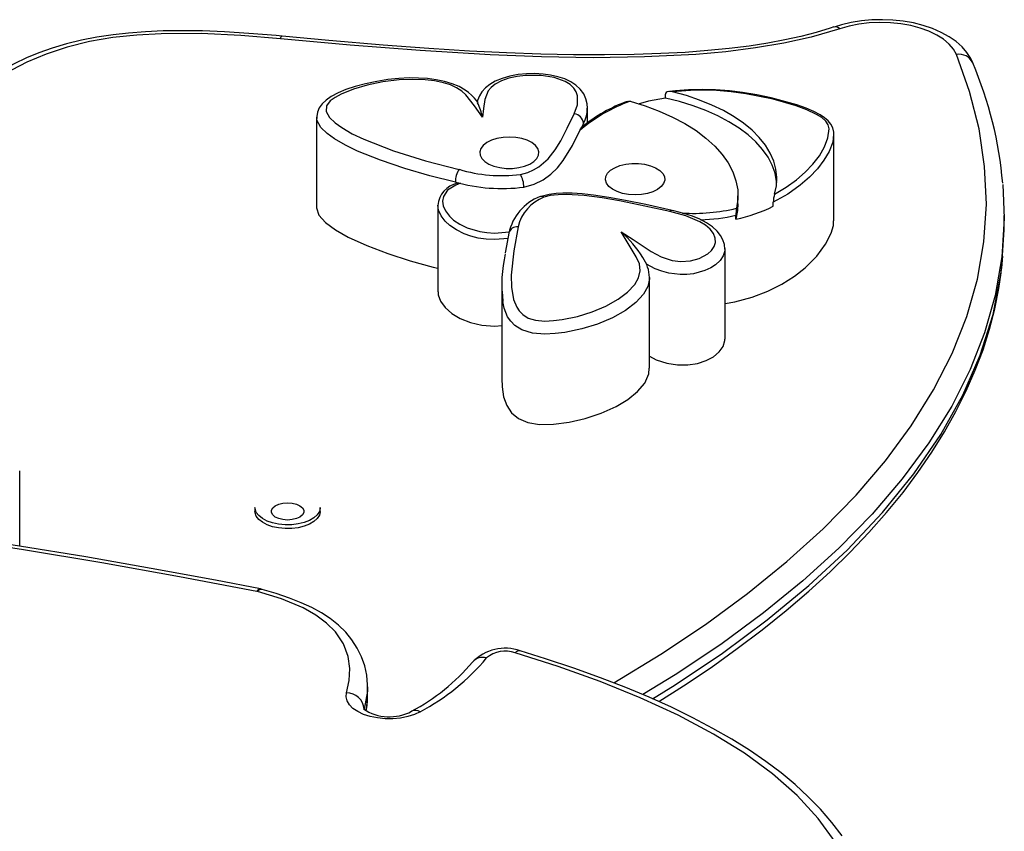
# Model space of a CAD drawing. Units: millimetres. Extents: x -25036 to 2553, y 1239 to 11019.
# Drawn here: x -24721 to -24711, y 10502 to 10510 of the extents above; entities that cross this region are included whole.
import ezdxf

# ---------------------------------------------------------------- set-up
doc = ezdxf.new("R2010")
doc.units = ezdxf.units.MM
doc.layers.add('CONTOUR', color=7, linetype='Continuous')

msp = doc.modelspace()

# ---------------------------------------------------------------- linework, layer by layer
at = {"layer": 'CONTOUR'}
for p, q in [((-24718.12371, 10510.07784), (-24718.12406, 10510.07788)), ((-24714.08318, 10509.42462), (-24714.08318, 10509.46702)), ((-24714.90496, 10509.16478), (-24714.90496, 10509.31945)), ((-24717.76143, 10509.22391), (-24717.76143, 10508.26986)), ((-24717.75606, 10509.2189), (-24717.75576, 10509.22382)), ((-24714.98598, 10509.08354), (-24714.96576, 10509.1189)), ((-24714.96576, 10509.1189), (-24714.96054, 10509.12312)), ((-24712.30861, 10508.13007), (-24712.30861, 10509.04172)), ((-24716.29769, 10508.54081), (-24716.24329, 10508.52847)), ((-24713.3188, 10508.3101), (-24713.3188, 10508.3949)), ((-24716.48212, 10508.29585), (-24716.48212, 10507.38419)), ((-24712.94791, 10508.28503), (-24712.94791, 10508.32743)), ((-24713.3409, 10508.14822), (-24713.3409, 10508.19062)), ((-24710.51152, 10508.08035), (-24710.51152, 10508.18636)), ((-24713.45789, 10507.83888), (-24713.45781, 10507.83448)), ((-24713.45574, 10506.88484), (-24713.45574, 10507.83889)), ((-24714.25055, 10506.58066), (-24714.25055, 10507.53471)), ((-24715.80916, 10507.42265), (-24715.80916, 10506.4686)), ((-24720.8905, 10504.70443), (-24720.8905, 10505.4987)), ((-24718.4103, 10505.11), (-24718.4103, 10505.07025)), ((-24717.7228, 10505.07025), (-24717.7228, 10505.11)), ((-24718.33546, 10504.24847), (-24718.35381, 10504.25262)), ((-24717.22354, 10503.12225), (-24717.22354, 10503.22826)), ((-24717.22521, 10503.11809), (-24717.22496, 10503.12228))]:
    msp.add_line(p, q, dxfattribs=at)
at = {"layer": 'CONTOUR', "flags": 128}
for points in [[(-24710.84305, 10509.79589), (-24710.86448, 10509.84101), (-24710.90531, 10509.90454), (-24710.95688, 10509.96422), (-24711.01969, 10510.02026), (-24711.09342, 10510.07183), (-24711.17703, 10510.11793), (-24711.26885, 10510.15768), (-24711.36706, 10510.19054), (-24711.47023, 10510.21635), (-24711.57709, 10510.23506), (-24711.68645, 10510.24664), (-24711.7971, 10510.25107), (-24711.90785, 10510.24836), (-24712.01751, 10510.23851), (-24712.12487, 10510.22156), (-24712.22882, 10510.19753), (-24712.30606, 10510.17413)], [(-24711.01649, 10509.88365), (-24711.04762, 10509.94038), (-24711.09312, 10509.99432), (-24711.15212, 10510.04445), (-24711.22352, 10510.08983), (-24711.30596, 10510.1296), (-24711.39791, 10510.16302), (-24711.49763, 10510.18945), (-24711.60323, 10510.2084), (-24711.71273, 10510.21951), (-24711.82408, 10510.22257), (-24711.93516, 10510.21752), (-24712.0439, 10510.20447), (-24712.14824, 10510.18365), (-24712.24622, 10510.15545)], [(-24718.12432, 10510.07719), (-24718.18578, 10510.08301), (-24718.47337, 10510.10655), (-24718.73052, 10510.1228), (-24718.96279, 10510.13221), (-24719.17676, 10510.13541), (-24719.37669, 10510.13278), (-24719.56546, 10510.12457), (-24719.74512, 10510.1109), (-24719.90688, 10510.0929), (-24720.07605, 10510.06716), (-24720.23933, 10510.03507), (-24720.39683, 10509.99664), (-24720.54715, 10509.95214), (-24720.68904, 10509.90189), (-24720.81903, 10509.84801), (-24720.94926, 10509.78622), (-24721.07871, 10509.71671), (-24721.20761, 10509.63908), (-24721.21641, 10509.63318)], [(-24718.14188, 10510.05024), (-24718.55841, 10510.08445), (-24718.9785, 10510.10409), (-24719.39897, 10510.10315), (-24719.65584, 10510.08922), (-24719.90952, 10510.06244), (-24720.15513, 10510.0211), (-24720.39089, 10509.96289), (-24720.61202, 10509.88919), (-24720.81479, 10509.80261), (-24720.97091, 10509.72144), (-24721.11558, 10509.63447)], [(-24712.24622, 10510.15545), (-24712.5468, 10510.06757), (-24712.83577, 10510.00353), (-24713.13439, 10509.95322), (-24713.44723, 10509.9141), (-24713.76429, 10509.88586), (-24714.30336, 10509.85812), (-24714.84591, 10509.85085), (-24715.38917, 10509.85996), (-24715.93038, 10509.88138), (-24716.67049, 10509.92545), (-24717.40759, 10509.98301), (-24718.14173, 10510.05022)], [(-24712.30752, 10510.1752), (-24712.34596, 10510.16176), (-24712.49587, 10510.11645), (-24712.65596, 10510.07494), (-24712.8257, 10510.03761), (-24713.00409, 10510.00443), (-24713.20178, 10509.97377), (-24713.41179, 10509.94731), (-24713.6358, 10509.92505), (-24713.87564, 10509.90705), (-24714.13387, 10509.89335), (-24714.41434, 10509.88389), (-24714.72754, 10509.87919), (-24715.05337, 10509.8803), (-24715.39557, 10509.88737), (-24715.75849, 10509.90066), (-24716.14861, 10509.92059), (-24716.57632, 10509.94783), (-24717.06047, 10509.98369), (-24717.63227, 10510.03193), (-24718.12365, 10510.07803)], [(-24714.62741, 10503.26274), (-24714.62653, 10503.26323), (-24714.1319, 10503.56553), (-24713.66181, 10503.87982), (-24713.21864, 10504.20537), (-24712.80481, 10504.54143), (-24712.42271, 10504.88726), (-24712.07474, 10505.24212), (-24711.76536, 10505.60292), (-24711.49199, 10505.97313), (-24711.25637, 10506.35115), (-24711.06024, 10506.73534), (-24710.90535, 10507.12409), (-24710.79343, 10507.51576), (-24710.72559, 10507.90994), (-24710.70098, 10508.30674), (-24710.71868, 10508.70433), (-24710.77778, 10509.1009), (-24710.87736, 10509.49461), (-24711.01649, 10509.88365)], [(-24714.90579, 10509.3188), (-24714.90845, 10509.36497), (-24714.92195, 10509.41894), (-24714.94539, 10509.46929), (-24714.98175, 10509.51892), (-24715.02833, 10509.56185), (-24715.08117, 10509.59624), (-24715.14456, 10509.62623), (-24715.21655, 10509.65052), (-24715.29398, 10509.66801), (-24715.37272, 10509.67847), (-24715.45947, 10509.68309), (-24715.54794, 10509.68096), (-24715.63653, 10509.67192), (-24715.72262, 10509.65584), (-24715.80344, 10509.63278), (-24715.87701, 10509.60271), (-24715.9356, 10509.56945), (-24715.98183, 10509.53332), (-24716.01805, 10509.49253), (-24716.04528, 10509.44711), (-24716.06356, 10509.40023), (-24716.06897, 10509.37839)], [(-24716.05837, 10509.37822), (-24716.06121, 10509.38203), (-24716.09602, 10509.42286), (-24716.12676, 10509.45501), (-24716.15995, 10509.48438), (-24716.19606, 10509.51019), (-24716.25941, 10509.54552), (-24716.33186, 10509.57563), (-24716.41267, 10509.60028), (-24716.5001, 10509.61891), (-24716.59223, 10509.63106), (-24716.68513, 10509.63662), (-24716.78362, 10509.63706), (-24716.89446, 10509.6315), (-24717.00828, 10509.61956), (-24717.12515, 10509.60108), (-24717.24481, 10509.57588), (-24717.35542, 10509.54652), (-24717.45112, 10509.51452), (-24717.53424, 10509.47939), (-24717.60575, 10509.44084), (-24717.66113, 10509.40261), (-24717.7018, 10509.36439), (-24717.73226, 10509.32215), (-24717.75159, 10509.27791), (-24717.76005, 10509.23234), (-24717.75909, 10509.21834)], [(-24716.01176, 10509.22265), (-24716.09513, 10509.34207), (-24716.18797, 10509.45928), (-24716.23127, 10509.49841), (-24716.2855, 10509.53346), (-24716.35032, 10509.5631), (-24716.42359, 10509.58663), (-24716.51762, 10509.60615), (-24716.61641, 10509.61762), (-24716.75399, 10509.62206), (-24716.89152, 10509.61579), (-24717.06406, 10509.59491), (-24717.22939, 10509.56136), (-24717.3733, 10509.51967), (-24717.50319, 10509.46687), (-24717.56487, 10509.43295), (-24717.61613, 10509.3946), (-24717.6551, 10509.34182), (-24717.65848, 10509.28524), (-24717.62339, 10509.22066), (-24717.5662, 10509.16473), (-24717.49477, 10509.1134), (-24717.38476, 10509.04999), (-24717.26424, 10508.99209), (-24716.95062, 10508.8685), (-24716.61235, 10508.76323), (-24716.25836, 10508.67433)], [(-24715.04483, 10509.2593), (-24715.01035, 10509.35313), (-24715.00966, 10509.44827), (-24715.02411, 10509.48972), (-24715.0498, 10509.52956), (-24715.08852, 10509.56683), (-24715.13966, 10509.59958), (-24715.25651, 10509.64273), (-24715.39274, 10509.66462), (-24715.55715, 10509.66481), (-24715.64812, 10509.65361), (-24715.73415, 10509.63443), (-24715.81144, 10509.60745), (-24715.87716, 10509.573), (-24715.9209, 10509.53837), (-24715.95194, 10509.50007), (-24715.98787, 10509.40938), (-24716.00104, 10509.31608), (-24716.01176, 10509.22265)], [(-24714.0083, 10509.4918), (-24714.04762, 10509.49495), (-24714.06529, 10509.49045), (-24714.0766, 10509.4829), (-24714.08175, 10509.47493), (-24714.08318, 10509.46702)], [(-24712.30989, 10509.04395), (-24712.31027, 10509.06734), (-24712.32026, 10509.11148), (-24712.33946, 10509.15149), (-24712.3678, 10509.18697), (-24712.40549, 10509.21822), (-24712.45126, 10509.24805), (-24712.52056, 10509.28435), (-24712.6019, 10509.3186), (-24712.69839, 10509.35225), (-24712.81464, 10509.38712), (-24712.96782, 10509.42732), (-24713.11959, 10509.45948), (-24713.27191, 10509.48442), (-24713.40819, 10509.5007), (-24713.55619, 10509.51142), (-24713.69814, 10509.51476), (-24713.83878, 10509.51132), (-24713.97627, 10509.50115), (-24714.04162, 10509.49292)], [(-24712.93256, 10508.41438), (-24712.81165, 10508.48571), (-24712.7033, 10508.56369), (-24712.61065, 10508.64417), (-24712.53049, 10508.72834), (-24712.46133, 10508.81799), (-24712.40692, 10508.91043), (-24712.3703, 10509.00474), (-24712.35943, 10509.10263), (-24712.36846, 10509.14325), (-24712.39282, 10509.18348), (-24712.43544, 10509.22025), (-24712.49217, 10509.25359), (-24712.59425, 10509.30064), (-24712.70474, 10509.34213), (-24712.94886, 10509.41365), (-24713.23638, 10509.47101), (-24713.38965, 10509.49096), (-24713.54561, 10509.50365), (-24713.77497, 10509.50763), (-24714.0083, 10509.4918)], [(-24712.93256, 10508.41438), (-24712.91366, 10508.50095), (-24712.90886, 10508.58807), (-24712.9182, 10508.67508), (-24712.94159, 10508.76135), (-24712.97888, 10508.84623), (-24713.02979, 10508.9291), (-24713.09393, 10509.00935), (-24713.17085, 10509.08638), (-24713.25996, 10509.15963), (-24713.36061, 10509.22856), (-24713.47206, 10509.29265), (-24713.59348, 10509.35143), (-24713.72398, 10509.40447), (-24713.8626, 10509.45137), (-24714.0083, 10509.4918)], [(-24714.48586, 10509.39072), (-24714.4727, 10509.39325), (-24714.45561, 10509.39105)], [(-24714.45561, 10509.39105), (-24714.2977, 10509.34247), (-24714.14826, 10509.28687), (-24714.00838, 10509.22468), (-24713.87911, 10509.15635), (-24713.7614, 10509.08238), (-24713.65612, 10509.00332), (-24713.56405, 10508.91976), (-24713.48588, 10508.83232), (-24713.42217, 10508.74164), (-24713.37341, 10508.6484), (-24713.33995, 10508.55328), (-24713.32204, 10508.45699), (-24713.31981, 10508.36023), (-24713.33328, 10508.26374)], [(-24714.08318, 10509.42462), (-24714.26188, 10509.39188), (-24714.37005, 10509.36239)], [(-24712.91036, 10508.53169), (-24712.91162, 10508.54541), (-24712.92779, 10508.63224), (-24712.958, 10508.71801), (-24713.002, 10508.80208), (-24713.05948, 10508.88384), (-24713.13001, 10508.96268), (-24713.21306, 10509.03801), (-24713.30803, 10509.10928), (-24713.41421, 10509.17596), (-24713.53082, 10509.23756), (-24713.65698, 10509.29361), (-24713.79177, 10509.34371), (-24713.93419, 10509.38749), (-24714.08318, 10509.42462)], [(-24716.29769, 10508.54081), (-24716.56798, 10508.60757), (-24716.82986, 10508.68318), (-24717.08678, 10508.76937), (-24717.32873, 10508.86679), (-24717.45537, 10508.92774), (-24717.57204, 10508.99495), (-24717.65078, 10509.05175), (-24717.71516, 10509.11481), (-24717.75764, 10509.19356), (-24717.75606, 10509.2189)], [(-24715.61313, 10508.62129), (-24715.53564, 10508.64218), (-24715.47332, 10508.66966), (-24715.41986, 10508.70212), (-24715.32113, 10508.78644), (-24715.2469, 10508.87853), (-24715.18795, 10508.97367), (-24715.1182, 10509.1076), (-24715.04483, 10509.2593)], [(-24714.94829, 10509.16069), (-24714.94864, 10509.15983), (-24714.96576, 10509.1189)], [(-24715.57699, 10508.48706), (-24715.46832, 10508.51767), (-24715.37389, 10508.56355), (-24715.29216, 10508.62205), (-24715.22161, 10508.69051), (-24715.16073, 10508.76626), (-24715.06342, 10508.92605), (-24714.98598, 10509.08354)], [(-24715.45269, 10508.92628), (-24715.49049, 10508.95596), (-24715.53944, 10508.98065), (-24715.59726, 10508.99918), (-24715.66125, 10509.01069), (-24715.72841, 10509.01465), (-24715.79561, 10509.01086), (-24715.85969, 10508.9995), (-24715.91767, 10508.98111), (-24715.96684, 10508.95654), (-24716.00489, 10508.92695), (-24716.03004, 10508.89371), (-24716.04113, 10508.85839), (-24716.03762, 10508.82263), (-24716.01969, 10508.7881), (-24715.98818, 10508.75643), (-24715.94455, 10508.72908), (-24715.89085, 10508.70735), (-24715.82958, 10508.69224), (-24715.76362, 10508.68446), (-24715.69605, 10508.68438), (-24715.63002, 10508.69199), (-24715.56863, 10508.70696), (-24715.51474, 10508.72856), (-24715.47087, 10508.7558), (-24715.43908, 10508.7874), (-24715.42086, 10508.82188), (-24715.41704, 10508.85763), (-24715.42782, 10508.89298), (-24715.45269, 10508.92628)], [(-24712.31155, 10509.0418), (-24712.31995, 10508.96176), (-24712.35856, 10508.86131), (-24712.41251, 10508.76924), (-24712.48079, 10508.67985), (-24712.56451, 10508.59122), (-24712.66173, 10508.50656), (-24712.79386, 10508.41311), (-24712.94791, 10508.32743)], [(-24714.67977, 10508.4938), (-24714.70464, 10508.5271), (-24714.71542, 10508.56245), (-24714.71161, 10508.5982), (-24714.69338, 10508.63268), (-24714.66159, 10508.66428), (-24714.61773, 10508.69152), (-24714.56384, 10508.71313), (-24714.50245, 10508.72809), (-24714.43642, 10508.73571), (-24714.36885, 10508.73563), (-24714.30288, 10508.72785), (-24714.24162, 10508.71274), (-24714.18792, 10508.691), (-24714.14429, 10508.66366), (-24714.11277, 10508.63198), (-24714.09484, 10508.59746), (-24714.09134, 10508.56169), (-24714.10242, 10508.52637), (-24714.12758, 10508.49314), (-24714.16563, 10508.46354), (-24714.21479, 10508.43898), (-24714.27277, 10508.42059), (-24714.33686, 10508.40923), (-24714.40406, 10508.40544), (-24714.47122, 10508.40939), (-24714.5352, 10508.4209), (-24714.59303, 10508.43943), (-24714.64198, 10508.46412), (-24714.67977, 10508.4938)], [(-24716.24329, 10508.52847), (-24716.29454, 10508.50894), (-24716.3804, 10508.45398), (-24716.42417, 10508.38695), (-24716.43211, 10508.33894), (-24716.42535, 10508.29081), (-24716.40112, 10508.23533), (-24716.36133, 10508.1824), (-24716.31605, 10508.1401), (-24716.25199, 10508.09607), (-24716.1753, 10508.05822), (-24716.04008, 10508.01803), (-24715.96477, 10508.00722), (-24715.88709, 10508.00344), (-24715.8084, 10508.00719), (-24715.73124, 10508.01678)], [(-24716.27791, 10508.52659), (-24716.26323, 10508.53004), (-24716.24329, 10508.52847)], [(-24710.52845, 10508.5156), (-24710.51174, 10508.15924), (-24710.52999, 10507.86599)], [(-24714.01406, 10508.24113), (-24714.29045, 10508.30236), (-24714.50505, 10508.34685), (-24714.68163, 10508.3787), (-24714.84086, 10508.40217), (-24714.96142, 10508.41572), (-24715.06795, 10508.42289), (-24715.16545, 10508.42405), (-24715.23672, 10508.42021), (-24715.31005, 10508.40921), (-24715.37828, 10508.39289), (-24715.39876, 10508.38652)], [(-24714.03567, 10508.22829), (-24714.30008, 10508.28678), (-24714.56728, 10508.34146), (-24714.75096, 10508.37381), (-24714.93889, 10508.39841), (-24715.12997, 10508.40898), (-24715.2152, 10508.40687), (-24715.29829, 10508.39736), (-24715.36576, 10508.38039)], [(-24717.76078, 10508.2698), (-24717.76141, 10508.26784), (-24717.7365, 10508.19058), (-24717.66841, 10508.11273), (-24717.56321, 10508.03526), (-24717.42698, 10507.95917), (-24717.23107, 10507.87106), (-24717.0097, 10507.78806), (-24716.77336, 10507.71187), (-24716.53253, 10507.6442), (-24716.48212, 10507.63187)], [(-24715.7365, 10507.946), (-24715.7365, 10507.946), (-24715.88723, 10507.93454), (-24715.9723, 10507.93856), (-24716.05732, 10507.95076), (-24716.13394, 10507.9695), (-24716.20597, 10507.99489), (-24716.28771, 10508.03508), (-24716.35787, 10508.08317), (-24716.4063, 10508.12841), (-24716.44847, 10508.18442), (-24716.4748, 10508.24451), (-24716.48207, 10508.29585)], [(-24714.55062, 10508.01672), (-24714.42398, 10507.93469), (-24714.33065, 10507.87141), (-24714.23543, 10507.80896), (-24714.12869, 10507.75271), (-24714.01167, 10507.7146), (-24713.92158, 10507.70328), (-24713.81855, 10507.70955), (-24713.72667, 10507.73446), (-24713.63789, 10507.78312), (-24713.59834, 10507.81986), (-24713.5714, 10507.8597), (-24713.55734, 10507.90341), (-24713.55791, 10507.94776), (-24713.57609, 10507.99654), (-24713.61119, 10508.0427), (-24713.66064, 10508.08448), (-24713.72165, 10508.1218), (-24713.86859, 10508.183), (-24714.03567, 10508.22829)], [(-24713.45727, 10507.83458), (-24713.46163, 10507.88098), (-24713.4772, 10507.92983), (-24713.50307, 10507.97694), (-24713.53993, 10508.02295), (-24713.58888, 10508.06784), (-24713.65008, 10508.11032), (-24713.72176, 10508.14831), (-24713.79805, 10508.17949), (-24713.88926, 10508.20939), (-24713.99627, 10508.23794), (-24714.01329, 10508.24179)], [(-24713.3188, 10508.3101), (-24713.32268, 10508.24212), (-24713.3409, 10508.14822)], [(-24713.45574, 10507.25933), (-24713.3523, 10507.27644), (-24713.17005, 10507.32595), (-24713.00456, 10507.38943), (-24712.85606, 10507.4642), (-24712.72481, 10507.54763), (-24712.61105, 10507.63704), (-24712.48701, 10507.76096), (-24712.39507, 10507.88449), (-24712.33582, 10508.00131), (-24712.31319, 10508.08074), (-24712.31058, 10508.13009)], [(-24715.63697, 10508.06803), (-24715.6812, 10507.81426), (-24715.70809, 10507.55957), (-24715.70648, 10507.4321), (-24715.6849, 10507.3044), (-24715.65118, 10507.22158), (-24715.62461, 10507.18165), (-24715.58747, 10507.14337), (-24715.53065, 10507.10754), (-24715.45327, 10507.084), (-24715.35327, 10507.07597), (-24715.26209, 10507.07995), (-24715.17079, 10507.09116), (-24715.01034, 10507.12483), (-24714.85757, 10507.17225), (-24714.71142, 10507.23336), (-24714.58044, 10507.30624), (-24714.48288, 10507.37954), (-24714.4068, 10507.46217), (-24714.36785, 10507.53207), (-24714.35094, 10507.60643), (-24714.35865, 10507.67926), (-24714.39091, 10507.7525), (-24714.55062, 10508.01672)], [(-24710.53115, 10507.77044), (-24710.51195, 10508.03747), (-24710.514, 10508.08032)], [(-24715.73518, 10508.00121), (-24715.76936, 10507.81361), (-24715.77206, 10507.79548)], [(-24710.52999, 10507.86599), (-24710.53714, 10507.7511), (-24710.6073, 10507.34479), (-24710.71868, 10506.95226), (-24710.87183, 10506.56337), (-24711.06556, 10506.17991), (-24711.30623, 10505.79198), (-24711.5872, 10505.41138), (-24711.90617, 10505.0396), (-24712.25492, 10504.68354), (-24712.63691, 10504.33689), (-24713.04971, 10504.00057), (-24713.50118, 10503.66819), (-24713.98127, 10503.34697), (-24714.32142, 10503.13906)], [(-24713.45781, 10507.83448), (-24713.45749, 10507.81515), (-24713.47472, 10507.76136), (-24713.50695, 10507.7135), (-24713.5559, 10507.66797), (-24713.60626, 10507.63541), (-24713.66759, 10507.6069), (-24713.78876, 10507.57416), (-24713.8569, 10507.56644), (-24713.92911, 10507.56563), (-24714.0487, 10507.58057), (-24714.12334, 10507.60057), (-24714.19292, 10507.62729), (-24714.28246, 10507.67583)], [(-24714.21989, 10503.09559), (-24713.98174, 10503.24079), (-24713.48277, 10503.57508), (-24713.0098, 10503.92565), (-24712.57034, 10504.28857), (-24712.16738, 10504.66284), (-24711.79401, 10505.05857), (-24711.46366, 10505.46527), (-24711.17938, 10505.8812), (-24710.94828, 10506.29583), (-24710.76466, 10506.71747), (-24710.63026, 10507.14388), (-24710.54416, 10507.58944), (-24710.53115, 10507.77044)], [(-24710.54393, 10507.59259), (-24710.53756, 10507.63705), (-24710.52702, 10507.75921)], [(-24714.25248, 10507.53365), (-24714.25099, 10507.51996), (-24714.26896, 10507.439), (-24714.31337, 10507.35847), (-24714.39397, 10507.27028), (-24714.50307, 10507.18785), (-24714.64093, 10507.1109), (-24714.80121, 10507.04367), (-24714.96354, 10506.99317), (-24715.14244, 10506.95554), (-24715.24606, 10506.94284), (-24715.35417, 10506.93817), (-24715.48513, 10506.94897), (-24715.59624, 10506.98273), (-24715.67195, 10507.03021), (-24715.71505, 10507.07412), (-24715.74708, 10507.12175), (-24715.78376, 10507.21163), (-24715.79603, 10507.28332)], [(-24714.15347, 10503.06569), (-24713.89398, 10503.23087), (-24713.6032, 10503.42665), (-24713.32638, 10503.624), (-24713.0623, 10503.82361), (-24712.81136, 10504.02511), (-24712.57354, 10504.22841), (-24712.34881, 10504.43343), (-24712.13711, 10504.6401), (-24711.9384, 10504.84835), (-24711.75261, 10505.05816), (-24711.57905, 10505.27064), (-24711.42175, 10505.48036), (-24711.27594, 10505.69298), (-24711.14224, 10505.90768), (-24711.02109, 10506.12376), (-24710.91282, 10506.34058), (-24710.81769, 10506.55746), (-24710.73589, 10506.77379), (-24710.6675, 10506.98894), (-24710.61215, 10507.20297), (-24710.56875, 10507.41931), (-24710.54502, 10507.58495)], [(-24716.47878, 10507.38418), (-24716.47935, 10507.3528), (-24716.4547, 10507.28375), (-24716.4063, 10507.21676), (-24716.33627, 10507.15498), (-24716.24676, 10507.10156), (-24716.13989, 10507.05964), (-24716.0178, 10507.03237), (-24715.88262, 10507.02289), (-24715.80916, 10507.02865)], [(-24714.25055, 10506.70492), (-24714.18243, 10506.66867), (-24714.06811, 10506.6309), (-24713.95503, 10506.61309), (-24713.84626, 10506.61314), (-24713.74487, 10506.62893), (-24713.65394, 10506.65835), (-24713.57655, 10506.6993), (-24713.51578, 10506.74967), (-24713.47471, 10506.80734), (-24713.4564, 10506.8702), (-24713.45807, 10506.88477)], [(-24715.80684, 10506.46861), (-24715.80577, 10506.38323), (-24715.78926, 10506.27832), (-24715.75665, 10506.18605), (-24715.70532, 10506.10856), (-24715.63263, 10506.04801), (-24715.53485, 10506.00624), (-24715.41022, 10505.98604), (-24715.26214, 10505.98749), (-24715.09898, 10506.00888), (-24714.92926, 10506.04846), (-24714.76152, 10506.1045), (-24714.60427, 10506.17523), (-24714.4802, 10506.24903), (-24714.37715, 10506.33183), (-24714.3011, 10506.42241), (-24714.25805, 10506.51954), (-24714.25562, 10506.58071)], [(-24718.3896, 10504.22758), (-24719.20539, 10504.38057), (-24720.02596, 10504.52666), (-24720.85119, 10504.66615), (-24721.68244, 10504.79587), (-24722.5202, 10504.91258), (-24723.36494, 10505.01307), (-24724.23453, 10505.09591), (-24725.11095, 10505.15853), (-24725.99169, 10505.20141), (-24726.87423, 10505.22505)], [(-24718.35373, 10504.25266), (-24718.82747, 10504.34456), (-24719.50427, 10504.46937), (-24720.19259, 10504.58946), (-24720.89211, 10504.70469), (-24721.49533, 10504.79872), (-24722.01528, 10504.87453), (-24722.57047, 10504.94867), (-24723.10924, 10505.01355), (-24723.63345, 10505.06967), (-24724.14514, 10505.11747), (-24724.64601, 10505.15736), (-24725.13744, 10505.18962), (-24725.62453, 10505.21506), (-24726.12529, 10505.23485), (-24726.64069, 10505.2489), (-24726.87127, 10505.25246)], [(-24718.06655, 10505.16134), (-24718.01812, 10505.15765), (-24717.97362, 10505.14688), (-24717.93664, 10505.1299), (-24717.91019, 10505.10809), (-24717.8964, 10505.08321), (-24717.8964, 10505.05728), (-24717.91019, 10505.03241), (-24717.93664, 10505.01059), (-24717.97362, 10504.99361), (-24718.01812, 10504.98284), (-24718.06655, 10504.97915), (-24718.11498, 10504.98284), (-24718.15949, 10504.99361), (-24718.19647, 10505.01059), (-24718.22292, 10505.03241), (-24718.2367, 10505.05728), (-24718.2367, 10505.08321), (-24718.22292, 10505.10809), (-24718.19647, 10505.1299), (-24718.15949, 10505.14688), (-24718.11498, 10505.15765), (-24718.06655, 10505.16134)], [(-24718.02275, 10504.92932), (-24718.09228, 10504.92835), (-24718.16075, 10504.93481), (-24718.22537, 10504.94845), (-24718.28349, 10504.9687), (-24718.33272, 10504.99473), (-24718.37106, 10505.02548), (-24718.39693, 10505.05969), (-24718.40928, 10505.09597), (-24718.4103, 10505.11)], [(-24718.02275, 10504.88957), (-24718.09228, 10504.8886), (-24718.16075, 10504.89506), (-24718.22537, 10504.9087), (-24718.28349, 10504.92894), (-24718.33272, 10504.95498), (-24718.37106, 10504.98573), (-24718.39693, 10505.01994), (-24718.40928, 10505.05621), (-24718.4103, 10505.07025)], [(-24717.7228, 10505.11), (-24717.7229, 10505.10558), (-24717.73161, 10505.06902), (-24717.75404, 10505.03413), (-24717.78926, 10505.00234), (-24717.83583, 10504.97497), (-24717.89184, 10504.95312), (-24717.95501, 10504.9377), (-24718.02275, 10504.92932)], [(-24717.7228, 10505.07025), (-24717.7229, 10505.06583), (-24717.73161, 10505.02927), (-24717.75404, 10504.99438), (-24717.78926, 10504.96259), (-24717.83583, 10504.93522), (-24717.89184, 10504.91337), (-24717.95501, 10504.89794), (-24718.02275, 10504.88957)], [(-24717.4446, 10503.15974), (-24717.41796, 10503.28629), (-24717.41152, 10503.41375), (-24717.42902, 10503.54054), (-24717.47825, 10503.67262), (-24717.56293, 10503.79942), (-24717.65475, 10503.89126), (-24717.76874, 10503.9764), (-24717.90178, 10504.0528), (-24718.12937, 10504.14905), (-24718.38231, 10504.22593)], [(-24717.2245, 10503.22224), (-24717.22382, 10503.24059), (-24717.23242, 10503.34307), (-24717.2536, 10503.44239), (-24717.28692, 10503.53816), (-24717.33184, 10503.62955), (-24717.3878, 10503.71593), (-24717.45425, 10503.79677), (-24717.53058, 10503.87165), (-24717.6162, 10503.94026), (-24717.71046, 10504.00237), (-24717.8107, 10504.05706), (-24717.9219, 10504.10801), (-24718.04673, 10504.15661), (-24718.1878, 10504.20384), (-24718.33587, 10504.24723)], [(-24712.13799, 10499.65611), (-24712.12277, 10499.68601), (-24712.02851, 10499.962), (-24711.97529, 10500.24192), (-24711.96269, 10500.52323), (-24711.99028, 10500.8034), (-24712.05394, 10501.06782), (-24712.15524, 10501.32977), (-24712.29516, 10501.58649), (-24712.47465, 10501.83525), (-24712.69521, 10502.07459), (-24712.95499, 10502.30372), (-24713.24985, 10502.52076), (-24713.57563, 10502.72381), (-24713.94909, 10502.92247), (-24714.34977, 10503.1068), (-24714.77297, 10503.2774), (-24715.21402, 10503.43486), (-24715.66823, 10503.57976)], [(-24712.22168, 10501.65193), (-24712.32981, 10501.79326), (-24712.4488, 10501.93064), (-24712.57805, 10502.06347), (-24712.71694, 10502.19125), (-24712.86464, 10502.31353), (-24713.02444, 10502.43352), (-24713.19799, 10502.55233), (-24713.38456, 10502.66924), (-24713.58392, 10502.78395), (-24713.79572, 10502.89612), (-24714.01945, 10503.00533), (-24714.2544, 10503.11113), (-24714.50086, 10503.21384), (-24714.76675, 10503.31658), (-24715.04832, 10503.41755), (-24715.34664, 10503.51694), (-24715.61432, 10503.59989)], [(-24716.66866, 10502.95839), (-24716.73018, 10502.92988), (-24716.80036, 10502.9077), (-24716.87692, 10502.89255), (-24716.95737, 10502.88494), (-24717.03909, 10502.8851), (-24717.11943, 10502.89305), (-24717.19576, 10502.90851), (-24717.26562, 10502.93098), (-24717.32672, 10502.95974), (-24717.37707, 10502.99385), (-24717.41505, 10503.03219), (-24717.43942, 10503.07353), (-24717.44938, 10503.11651), (-24717.4446, 10503.15974)], [(-24717.22551, 10503.22242), (-24717.22533, 10503.17578), (-24717.25917, 10502.98601)], [(-24717.24048, 10502.96808), (-24717.23142, 10503.01077), (-24717.22521, 10503.11809)]]:
    msp.add_lwpolyline(points, dxfattribs=at)
at = {"layer": 'CONTOUR'}
for centre, radius, start, end in [((-24712.29176, 10510.11442), 0.0613, 42.016204, 104.484126), ((-24718.10682, 10510.04733), 0.03518, 119.699122, 175.262571), ((-24718.15542, 10509.90848), 0.1424, 84.483886, 84.546084), ((-24718.10752, 10510.04756), 0.03431, 118.062487, 175.551699), ((-24710.98821, 10509.72425), 0.16189, 26.346332, 100.060332), ((-24714.61466, 10508.18284), 4.10082, 4.818185, 23.159741), ((-24716.70485, 10509.07324), 0.70901, 12.165189, 25.167756), ((-24713.88483, 10507.79548), 1.69459, 109.683577, 130.526664), ((-24713.90346, 10507.80391), 1.69025, 110.154469, 128.705334), ((-24715.18814, 10509.30681), 0.28085, 328.64959, 2.425665), ((-24715.05632, 10509.15148), 0.10843, 4.868842, 83.915075), ((-24716.05582, 10508.54211), 0.24188, 146.861606, 180.308028), ((-24715.81282, 10510.14321), 1.53496, 253.126522, 277.475211), ((-24715.80753, 10510.25458), 1.7825, 254.03875, 277.431309), ((-24715.81853, 10508.49401), 0.24164, 358.351293, 31.784901), ((-24716.22417, 10508.27462), 0.25839, 102.056247, 175.510998), ((-24715.20929, 10507.88459), 0.53884, 111.386211, 167.398226), ((-24715.19921, 10507.96185), 0.45046, 111.699, 166.365849), ((-24715.38996, 10508.35204), 0.03728, 49.516857, 114.729823), ((-24712.59885, 10508.31068), 0.34945, 162.736823, 177.252172), ((-24714.01564, 10508.21902), 0.02206, 84.376694, 155.16053), ((-24713.79166, 10510.2025), 1.99221, 266.74894, 283.302112), ((-24713.72686, 10509.88983), 1.78386, 282.49561, 295.891606), ((-24712.95726, 10508.18762), 0.38365, 168.556061, 179.551398), ((-24713.76106, 10510.02836), 1.88515, 271.452509, 282.878058), ((-24715.64859, 10507.97932), 0.08947, 82.538815, 165.829131), ((-24715.53756, 10506.95091), 1.45258, 33.183208, 47.200488), ((-24714.39525, 10507.46723), 1.4128, 167.051941, 187.479669), ((-24714.64059, 10507.52444), 0.38857, 1.341247, 34.787915), ((-24718.35098, 10504.21044), 0.04225, 93.742063, 156.075004), ((-24718.41316, 10504.1062), 0.12364, 75.554772, 79.018056), ((-24718.34124, 10504.20056), 0.04828, 83.301548, 148.299278), ((-24715.7736, 10503.14942), 0.47823, 70.501945, 135.868419), ((-24715.77148, 10503.28978), 0.3078, 70.401566, 130.065797), ((-24715.62422, 10503.5453), 0.0559, 79.669894, 141.944655), ((-24717.76604, 10504.86588), 2.1525, 297.87892, 319.992885), ((-24717.79196, 10505.05786), 2.38108, 298.148428, 319.937826), ((-24716.00973, 10503.38909), 0.14205, 73.590977, 139.175156), ((-24717.44936, 10502.96884), 0.19096, 5.158563, 88.571871), ((-24717.77934, 10503.09013), 0.55511, 347.147851, 2.895987), ((-24716.99222, 10503.4018), 0.49634, 236.345924, 297.936297), ((-24716.71879, 10502.87627), 0.09621, 58.599147, 114.756475)]:
    msp.add_arc(centre, radius, start, end, dxfattribs=at)

doc.saveas('drawing.dxf')
